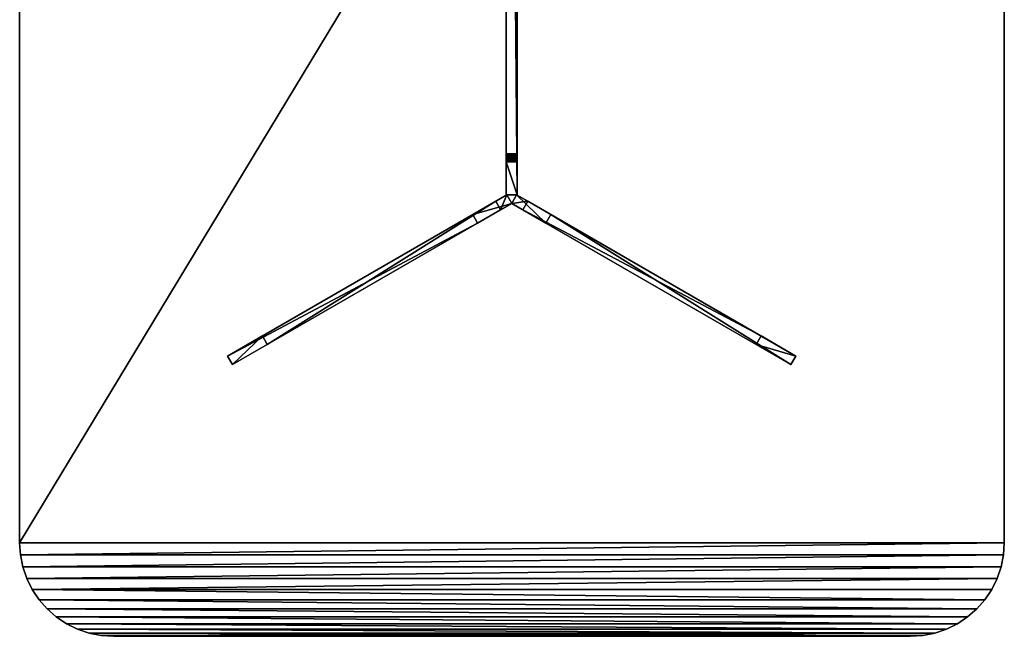
# Model space of a CAD drawing. Extents: x 0 to 10667, y 0 to 29988.
# Drawn here: x 862 to 2062, y 4904 to 5656 of the extents above; entities that cross this region are included whole.
import ezdxf

# ---------------------------------------------------------------- set-up
doc = ezdxf.new("R2010")
doc.units = 0
doc.header["$LTSCALE"] = 25.4
doc.layers.get('0').update_dxf_attribs({"linetype": 'CONTINUOUS'})

# ---------------------------------------------------------------- blocks, each defined once
blk = doc.blocks.new('COMPONENT_123')
at = {"color": 0}
for p, q in [((0, 12, 516), (0, 0, 516)), ((0, 12, 516), (15.6, 12, 516)), ((0, 12, 516), (15.6, 12, 516)), ((0, 12, 516), (0, 0, 516)), ((0, 0, 516), (15.6, 0, 516)), ((0, 0, 516), (15.6, 0, 516)), ((15.6, 12, 516), (15.6, 0, 516)), ((15.6, 12, 516), (15.6, 0, 516))]:
    blk.add_line(p, q, dxfattribs=at)
at = {"color": 250}
for p, q in [((0, 0, 725), (0, 12, 725)), ((0, 12, 516), (0, 12, 725)), ((0, 12, 725), (48, 12, 725)), ((0, 0, 725), (0, 12, 725)), ((0, 12, 516), (0, 12, 725)), ((0, 12, 725), (48, 12, 725)), ((0, 0, 725), (48, 0, 725)), ((0, 0, 516), (0, 0, 725)), ((0, 0, 516), (0, 0, 725)), ((0, 0, 725), (48, 0, 725)), ((15.6, 12, 516), (344, 12)), ((15.6, 12, 516), (344, 12)), ((15.6, 0, 516), (344, 0)), ((15.6, 0, 516), (344, 0)), ((48, 0, 605.6), (48, 12, 605.6)), ((48, 12, 605.6), (48, 12, 725)), ((48, 0, 725), (48, 12, 725)), ((48, 0, 725), (48, 12, 725)), ((393, 12), (48, 12, 605.6)), ((48, 0, 605.6), (48, 12, 605.6)), ((48, 12, 605.6), (48, 12, 725)), ((393, 12), (48, 12, 605.6)), ((393, 0), (48, 0, 605.6)), ((48, 0, 605.6), (48, 0, 725)), ((48, 0, 605.6), (48, 0, 725)), ((393, 0), (48, 0, 605.6)), ((344, 0), (344, 12)), ((344, 12), (393, 12)), ((344, 12), (393, 12)), ((344, 0), (344, 12)), ((344, 0), (393, 0)), ((344, 0), (393, 0)), ((393, 0), (393, 12)), ((393, 0), (393, 12))]:
    blk.add_line(p, q, dxfattribs=at)
mesh = blk.add_polyface(dxfattribs=at)
corners = [(0, 12, 725), (0, 0, 516), (0, 0, 725), (0, 12, 516)]
mesh.append_faces([[corners[k] for k in face] for face in [(0, 1, 2), (1, 0, 3)]], dxfattribs={"vtx0": -1, "color": 250})
mesh = blk.add_polyface(dxfattribs=at)
corners = [(48, 0, 725), (0, 12, 725), (0, 0, 725), (48, 12, 725)]
mesh.append_faces([[corners[k] for k in face] for face in [(0, 1, 2), (1, 0, 3)]], dxfattribs={"vtx0": -1, "color": 250})
mesh = blk.add_polyface(dxfattribs=at)
corners = [(0, 12, 725), (15.6, 12, 516), (0, 12, 516), (48, 12, 605.6), (48, 12, 725), (393, 12), (344, 12)]
mesh.append_faces([[corners[k] for k in face] for face in [(0, 1, 2), (3, 0, 4), (1, 5, 6)]], dxfattribs={"vtx0": -1, "color": 250})
mesh.append_faces([[corners[k] for k in face] for face in [(5, 1, 3)]], dxfattribs={"vtx0": -1, "vtx1": -1, "color": 250})
mesh.append_faces([[corners[k] for k in face] for face in [(1, 0, 3)]], dxfattribs={"vtx0": -1, "vtx1": -1, "vtx2": -1, "color": 250})
mesh = blk.add_polyface(dxfattribs=at)
corners = [(15.6, 12, 516), (0, 0, 516), (0, 12, 516), (15.6, 0, 516)]
mesh.append_faces([[corners[k] for k in face] for face in [(0, 1, 2), (1, 0, 3)]], dxfattribs={"vtx0": -1, "color": 250})
mesh = blk.add_polyface(dxfattribs=at)
corners = [(48, 0, 605.6), (344, 0), (393, 0), (15.6, 0, 516), (0, 0, 516), (0, 0, 725), (48, 0, 725)]
mesh.append_faces([[corners[k] for k in face] for face in [(0, 1, 2), (5, 0, 6)]], dxfattribs={"vtx0": -1, "color": 250})
mesh.append_faces([[corners[k] for k in face] for face in [(1, 0, 3), (3, 0, 4), (4, 0, 5)]], dxfattribs={"vtx0": -1, "vtx1": -1, "color": 250})
mesh = blk.add_polyface(dxfattribs=at)
corners = [(15.6, 0, 516), (344, 12), (344, 0), (15.6, 12, 516)]
mesh.append_faces([[corners[k] for k in face] for face in [(0, 1, 2), (1, 0, 3)]], dxfattribs={"vtx0": -1, "color": 250})
mesh = blk.add_polyface(dxfattribs=at)
corners = [(48, 12, 605.6), (48, 0, 725), (48, 0, 605.6), (48, 12, 725)]
mesh.append_faces([[corners[k] for k in face] for face in [(0, 1, 2), (1, 0, 3)]], dxfattribs={"vtx0": -1, "color": 250})
mesh = blk.add_polyface(dxfattribs=at)
corners = [(393, 0), (48, 12, 605.6), (48, 0, 605.6), (393, 12)]
mesh.append_faces([[corners[k] for k in face] for face in [(0, 1, 2), (1, 0, 3)]], dxfattribs={"vtx0": -1, "color": 250})
mesh = blk.add_polyface(dxfattribs=at)
corners = [(393, 12), (344, 0), (344, 12), (393, 0)]
mesh.append_faces([[corners[k] for k in face] for face in [(0, 1, 2), (1, 0, 3)]], dxfattribs={"vtx0": -1, "color": 250})
blk = doc.blocks.new('COMPONENT_243')
at = {"color": 250}
for p, q in [((-982.2, 13.2, 209), (708.4, 13.2, 209)), ((-982.2, 13.2, 209), (708.4, 13.2, 209)), ((654.2, 13.2, 139.5), (-928.4, 13.2, 139.5)), ((654.2, 13.2, 139.5), (-928.4, 13.2, 139.5)), ((654.2, 0, 139.5), (654.2, 13.2, 139.5)), ((654.2, 0, 139.5), (654.2, 13.2, 139.5)), ((655.6, 0, 139.4), (655.6, 13.2, 139.4)), ((655.6, 0, 139.4), (655.6, 13.2, 139.4)), ((657, 0, 139.2), (657, 13.2, 139.2)), ((657, 0, 139.2), (657, 13.2, 139.2)), ((658.3, 0, 138.7), (658.3, 13.2, 138.7)), ((658.3, 0, 138.7), (658.3, 13.2, 138.7)), ((659.5, 0, 138.1), (659.5, 13.2, 138.1)), ((659.5, 0, 138.1), (659.5, 13.2, 138.1)), ((660.7, 0, 137.3), (660.7, 13.2, 137.3)), ((660.7, 0, 137.3), (660.7, 13.2, 137.3)), ((661.8, 0, 136.4), (661.8, 13.2, 136.4)), ((661.8, 0, 136.4), (661.8, 13.2, 136.4)), ((662.7, 0, 135.4), (662.7, 13.2, 135.4)), ((662.7, 0, 135.4), (662.7, 13.2, 135.4)), ((663.5, 0, 134.2), (663.5, 13.2, 134.2)), ((663.5, 0, 134.2), (663.5, 13.2, 134.2)), ((664.1, 0, 132.9), (664.1, 13.2, 132.9)), ((664.1, 0, 132.9), (664.1, 13.2, 132.9)), ((664.5, 0, 131.6), (664.5, 13.2, 131.6)), ((664.5, 0, 131.6), (664.5, 13.2, 131.6)), ((664.8, 0, 130.2), (664.8, 13.2, 130.2)), ((664.8, 0, 130.2), (664.8, 13.2, 130.2)), ((664.9, 0, 128.8), (664.9, 13.2, 128.8)), ((664.9, 13.2), (664.9, 13.2, 128.8)), ((664.9, 0), (664.9, 13.2)), ((664.9, 0, 128.8), (664.9, 13.2, 128.8)), ((664.9, 13.2), (708.4, 13.2)), ((664.9, 13.2), (664.9, 13.2, 128.8)), ((664.9, 0), (664.9, 13.2)), ((664.9, 13.2), (708.4, 13.2)), ((708.4, 13.2, 209), (708.4, 0, 209)), ((708.4, 13.2), (708.4, 0)), ((708.4, 13.2, 209), (708.4, 13.2)), ((708.4, 13.2, 209), (708.4, 13.2)), ((708.4, 13.2, 209), (708.4, 0, 209)), ((708.4, 13.2), (708.4, 0)), ((708.4, 0, 209), (-982.2, 0, 209)), ((708.4, 0, 209), (-982.2, 0, 209)), ((654.2, 0, 139.5), (-928.4, 0, 139.5)), ((654.2, 0, 139.5), (-928.4, 0, 139.5)), ((664.9, 0), (664.9, 0, 128.8)), ((664.9, 0), (664.9, 0, 128.8)), ((708.4, 0), (664.9, 0)), ((708.4, 0), (664.9, 0)), ((708.4, 0, 209), (708.4, 0)), ((708.4, 0, 209), (708.4, 0))]:
    blk.add_line(p, q, dxfattribs=at)
at = {"color": 250, "extrusion": (0, -1, 0)}
for centre in [(654.2, 128.8, -13.2), (654.2, 128.8, -13.2), (654.2, 128.8, -13.2), (654.2, 128.8, -13.2), (654.2, 128.8, -13.2), (654.2, 128.8, -13.2), (654.2, 128.8, -13.2), (654.2, 128.8, -13.2), (654.2, 128.8, -13.2), (654.2, 128.8, -13.2), (654.2, 128.8, -13.2), (654.2, 128.8, -13.2), (654.2, 128.8, -13.2), (654.2, 128.8), (654.2, 128.8), (654.2, 128.8), (654.2, 128.8), (654.2, 128.8), (654.2, 128.8), (654.2, 128.8), (654.2, 128.8), (654.2, 128.8), (654.2, 128.8), (654.2, 128.8), (654.2, 128.8), (654.2, 128.8), (654.2, 128.8)]:
    blk.add_arc(centre, 10.7, 0, 90, dxfattribs=at)
at = {"color": 250}
mesh = blk.add_polyface(dxfattribs=at)
corners = [(-982.2, 13.2, 209), (-938.7, 13.2), (-982.2, 13.2), (-938.7, 13.2, 129.2), (-938.7, 13.2, 130.6), (-938.4, 13.2, 131.9), (-938, 13.2, 133.2), (-937.4, 13.2, 134.4), (-936.6, 13.2, 135.5), (-935.7, 13.2, 136.5), (-934.7, 13.2, 137.4), (-933.6, 13.2, 138.2), (-932.4, 13.2, 138.8), (-931.1, 13.2, 139.2), (-929.8, 13.2, 139.5), (-928.4, 13.2, 139.5), (654.2, 13.2, 139.5), (664.9, 13.2, 128.8), (708.4, 13.2), (664.9, 13.2), (708.4, 13.2, 209), (664.8, 13.2, 130.2), (664.5, 13.2, 131.6), (664.1, 13.2, 132.9), (663.5, 13.2, 134.2), (662.7, 13.2, 135.4), (661.8, 13.2, 136.4), (660.7, 13.2, 137.3), (659.5, 13.2, 138.1), (658.3, 13.2, 138.7), (657, 13.2, 139.2), (655.6, 13.2, 139.4)]
mesh.append_faces([[corners[k] for k in face] for face in [(0, 1, 2), (17, 18, 19)]], dxfattribs={"vtx0": -1, "color": 250})
mesh.append_faces([[corners[k] for k in face] for face in [(1, 0, 3), (3, 0, 4), (4, 0, 5), (5, 0, 6), (6, 0, 7), (7, 0, 8), (8, 0, 9), (9, 0, 10), (10, 0, 11), (11, 0, 12), (12, 0, 13), (13, 0, 14), (14, 0, 15), (15, 0, 16), (18, 17, 20), (20, 16, 0)]], dxfattribs={"vtx0": -1, "vtx1": -1, "color": 250})
mesh.append_faces([[corners[k] for k in face] for face in [(20, 17, 21), (20, 21, 22), (20, 22, 23), (20, 23, 24), (20, 24, 25), (20, 25, 26), (20, 26, 27), (20, 27, 28), (20, 28, 29), (20, 29, 30), (20, 30, 31), (20, 31, 16)]], dxfattribs={"vtx0": -1, "vtx2": -1, "color": 250})
mesh = blk.add_polyface(dxfattribs=at)
corners = [(708.4, 0, 209), (-982.2, 13.2, 209), (-982.2, 0, 209), (708.4, 13.2, 209)]
mesh.append_faces([[corners[k] for k in face] for face in [(0, 1, 2), (1, 0, 3)]], dxfattribs={"vtx0": -1, "color": 250})
mesh = blk.add_polyface(dxfattribs=at)
corners = [(-928.4, 13.2, 139.5), (654.2, 0, 139.5), (-928.4, 0, 139.5), (654.2, 13.2, 139.5)]
mesh.append_faces([[corners[k] for k in face] for face in [(0, 1, 2), (1, 0, 3)]], dxfattribs={"vtx0": -1, "color": 250})
mesh = blk.add_polyface(dxfattribs=at)
corners = [(655.6, 13.2, 139.4), (654.2, 0, 139.5), (654.2, 13.2, 139.5), (655.6, 0, 139.4)]
mesh.append_faces([[corners[k] for k in face] for face in [(0, 1, 2), (1, 0, 3)]], dxfattribs={"vtx0": -1, "color": 250})
mesh = blk.add_polyface(dxfattribs=at)
corners = [(655.6, 13.2, 139.4), (657, 0, 139.2), (655.6, 0, 139.4), (657, 13.2, 139.2)]
mesh.append_faces([[corners[k] for k in face] for face in [(0, 1, 2), (1, 0, 3)]], dxfattribs={"vtx0": -1, "color": 250})
mesh = blk.add_polyface(dxfattribs=at)
corners = [(658.3, 13.2, 138.7), (657, 0, 139.2), (657, 13.2, 139.2), (658.3, 0, 138.7)]
mesh.append_faces([[corners[k] for k in face] for face in [(0, 1, 2), (1, 0, 3)]], dxfattribs={"vtx0": -1, "color": 250})
mesh = blk.add_polyface(dxfattribs=at)
corners = [(659.5, 13.2, 138.1), (658.3, 0, 138.7), (658.3, 13.2, 138.7), (659.5, 0, 138.1)]
mesh.append_faces([[corners[k] for k in face] for face in [(0, 1, 2), (1, 0, 3)]], dxfattribs={"vtx0": -1, "color": 250})
mesh = blk.add_polyface(dxfattribs=at)
corners = [(660.7, 13.2, 137.3), (659.5, 0, 138.1), (659.5, 13.2, 138.1), (660.7, 0, 137.3)]
mesh.append_faces([[corners[k] for k in face] for face in [(0, 1, 2), (1, 0, 3)]], dxfattribs={"vtx0": -1, "color": 250})
mesh = blk.add_polyface(dxfattribs=at)
corners = [(661.8, 13.2, 136.4), (660.7, 0, 137.3), (660.7, 13.2, 137.3), (661.8, 0, 136.4)]
mesh.append_faces([[corners[k] for k in face] for face in [(0, 1, 2), (1, 0, 3)]], dxfattribs={"vtx0": -1, "color": 250})
mesh = blk.add_polyface(dxfattribs=at)
corners = [(661.8, 0, 136.4), (662.7, 13.2, 135.4), (662.7, 0, 135.4), (661.8, 13.2, 136.4)]
mesh.append_faces([[corners[k] for k in face] for face in [(0, 1, 2), (1, 0, 3)]], dxfattribs={"vtx0": -1, "color": 250})
mesh = blk.add_polyface(dxfattribs=at)
corners = [(662.7, 13.2, 135.4), (663.5, 0, 134.2), (662.7, 0, 135.4), (663.5, 13.2, 134.2)]
mesh.append_faces([[corners[k] for k in face] for face in [(0, 1, 2), (1, 0, 3)]], dxfattribs={"vtx0": -1, "color": 250})
mesh = blk.add_polyface(dxfattribs=at)
corners = [(663.5, 0, 134.2), (664.1, 13.2, 132.9), (664.1, 0, 132.9), (663.5, 13.2, 134.2)]
mesh.append_faces([[corners[k] for k in face] for face in [(0, 1, 2), (1, 0, 3)]], dxfattribs={"vtx0": -1, "color": 250})
mesh = blk.add_polyface(dxfattribs=at)
corners = [(664.1, 13.2, 132.9), (664.5, 0, 131.6), (664.1, 0, 132.9), (664.5, 13.2, 131.6)]
mesh.append_faces([[corners[k] for k in face] for face in [(0, 1, 2), (1, 0, 3)]], dxfattribs={"vtx0": -1, "color": 250})
mesh = blk.add_polyface(dxfattribs=at)
corners = [(664.5, 13.2, 131.6), (664.8, 0, 130.2), (664.5, 0, 131.6), (664.8, 13.2, 130.2)]
mesh.append_faces([[corners[k] for k in face] for face in [(0, 1, 2), (1, 0, 3)]], dxfattribs={"vtx0": -1, "color": 250})
mesh = blk.add_polyface(dxfattribs=at)
corners = [(664.8, 13.2, 130.2), (664.9, 0, 128.8), (664.8, 0, 130.2), (664.9, 13.2, 128.8)]
mesh.append_faces([[corners[k] for k in face] for face in [(0, 1, 2), (1, 0, 3)]], dxfattribs={"vtx0": -1, "color": 250})
mesh = blk.add_polyface(dxfattribs=at)
corners = [(664.9, 13.2, 128.8), (664.9, 0), (664.9, 0, 128.8), (664.9, 13.2)]
mesh.append_faces([[corners[k] for k in face] for face in [(0, 1, 2), (1, 0, 3)]], dxfattribs={"vtx0": -1, "color": 250})
mesh = blk.add_polyface(dxfattribs=at)
corners = [(664.9, 13.2), (708.4, 0), (664.9, 0), (708.4, 13.2)]
mesh.append_faces([[corners[k] for k in face] for face in [(0, 1, 2), (1, 0, 3)]], dxfattribs={"vtx0": -1, "color": 250})
mesh = blk.add_polyface(dxfattribs=at)
corners = [(708.4, 13.2), (708.4, 0, 209), (708.4, 0), (708.4, 13.2, 209)]
mesh.append_faces([[corners[k] for k in face] for face in [(0, 1, 2), (1, 0, 3)]], dxfattribs={"vtx0": -1, "color": 250})
mesh = blk.add_polyface(dxfattribs=at)
corners = [(708.4, 0, 209), (664.9, 0), (708.4, 0), (664.9, 0, 128.8), (664.8, 0, 130.2), (664.5, 0, 131.6), (664.1, 0, 132.9), (663.5, 0, 134.2), (662.7, 0, 135.4), (661.8, 0, 136.4), (660.7, 0, 137.3), (659.5, 0, 138.1), (658.3, 0, 138.7), (657, 0, 139.2), (655.6, 0, 139.4), (654.2, 0, 139.5), (-938.7, 0, 129.2), (-982.2, 0), (-938.7, 0), (-982.2, 0, 209), (-938.7, 0, 130.6), (-938.4, 0, 131.9), (-938, 0, 133.2), (-937.4, 0, 134.4), (-936.6, 0, 135.5), (-935.7, 0, 136.5), (-934.7, 0, 137.4), (-933.6, 0, 138.2), (-932.4, 0, 138.8), (-931.1, 0, 139.2), (-929.8, 0, 139.5), (-928.4, 0, 139.5)]
mesh.append_faces([[corners[k] for k in face] for face in [(0, 1, 2), (16, 17, 18)]], dxfattribs={"vtx0": -1, "color": 250})
mesh.append_faces([[corners[k] for k in face] for face in [(1, 0, 3), (3, 0, 4), (4, 0, 5), (5, 0, 6), (6, 0, 7), (7, 0, 8), (8, 0, 9), (9, 0, 10), (10, 0, 11), (11, 0, 12), (12, 0, 13), (13, 0, 14), (14, 0, 15), (17, 16, 19), (19, 15, 0)]], dxfattribs={"vtx0": -1, "vtx1": -1, "color": 250})
mesh.append_faces([[corners[k] for k in face] for face in [(19, 16, 20), (19, 20, 21), (19, 21, 22), (19, 22, 23), (19, 23, 24), (19, 24, 25), (19, 25, 26), (19, 26, 27), (19, 27, 28), (19, 28, 29), (19, 29, 30), (19, 30, 31), (19, 31, 15)]], dxfattribs={"vtx0": -1, "vtx2": -1, "color": 250})
blk = doc.blocks.new('COMPONENT_128')
at = {"color": 0, "zscale": 0.9655172413793095}
for p, rotation in [((429.6, 1572.1), 149.9999999999964), ((435.6, 1561.7), 29.99999999961976)]:
    blk.add_blockref('COMPONENT_123', p, dxfattribs=dict(at, rotation=rotation))
at = {"color": 0, "extrusion": (0, 0, -1), "xscale": 0.9237798051720091, "zscale": 0.9655172413793095, "rotation": 90.00000000001008}
blk.add_blockref('COMPONENT_243', (-423, 907.3, -700), dxfattribs=at)
blk = doc.blocks.new('COMPONENT_254')
at = {"color": 0}
for p, q in [((2576.2, 1200, 25), (0, 1200, 25)), ((2576.2, 1200), (0, 1200)), ((2576.2, 1200, 25), (0, 1200, 25)), ((2576.2, 1200), (0, 1200)), ((2595.5, 1199, 25), (2576.2, 1200, 25)), ((2595.5, 1199), (2576.2, 1200)), ((2595.5, 1199, 25), (2576.2, 1200, 25)), ((2595.5, 1199), (2576.2, 1200)), ((2576.2, 1200, 25), (2576.2, 1200)), ((2576.2, 1200, 25), (2576.2, 1200)), ((2614.5, 1196.1, 25), (2595.5, 1199, 25)), ((2614.5, 1196.1), (2595.5, 1199)), ((2614.5, 1196.1, 25), (2595.5, 1199, 25)), ((2614.5, 1196.1), (2595.5, 1199)), ((2595.5, 1199, 25), (2595.5, 1199)), ((2595.5, 1199, 25), (2595.5, 1199)), ((2632.9, 1191.3, 25), (2614.5, 1196.1, 25)), ((2632.9, 1191.3), (2614.5, 1196.1)), ((2632.9, 1191.3, 25), (2614.5, 1196.1, 25)), ((2632.9, 1191.3), (2614.5, 1196.1)), ((2614.5, 1196.1, 25), (2614.5, 1196.1)), ((2614.5, 1196.1, 25), (2614.5, 1196.1)), ((2650.3, 1184.7, 25), (2632.9, 1191.3, 25)), ((2650.3, 1184.7), (2632.9, 1191.3)), ((2650.3, 1184.7, 25), (2632.9, 1191.3, 25)), ((2650.3, 1184.7), (2632.9, 1191.3)), ((2632.9, 1191.3, 25), (2632.9, 1191.3)), ((2632.9, 1191.3, 25), (2632.9, 1191.3)), ((2666.4, 1176.4, 25), (2650.3, 1184.7, 25)), ((2666.4, 1176.4), (2650.3, 1184.7)), ((2666.4, 1176.4, 25), (2650.3, 1184.7, 25)), ((2666.4, 1176.4), (2650.3, 1184.7)), ((2650.3, 1184.7, 25), (2650.3, 1184.7)), ((2650.3, 1184.7, 25), (2650.3, 1184.7)), ((2680.9, 1166.6, 25), (2666.4, 1176.4, 25)), ((2680.9, 1166.6), (2666.4, 1176.4)), ((2680.9, 1166.6, 25), (2666.4, 1176.4, 25)), ((2680.9, 1166.6), (2666.4, 1176.4)), ((2666.4, 1176.4, 25), (2666.4, 1176.4)), ((2666.4, 1176.4, 25), (2666.4, 1176.4)), ((2693.7, 1155.3, 25), (2680.9, 1166.6, 25)), ((2693.7, 1155.3), (2680.9, 1166.6)), ((2693.7, 1155.3, 25), (2680.9, 1166.6, 25)), ((2693.7, 1155.3), (2680.9, 1166.6)), ((2680.9, 1166.6, 25), (2680.9, 1166.6)), ((2680.9, 1166.6, 25), (2680.9, 1166.6)), ((2704.5, 1142.9, 25), (2693.7, 1155.3, 25)), ((2704.5, 1142.9), (2693.7, 1155.3)), ((2704.5, 1142.9, 25), (2693.7, 1155.3, 25)), ((2704.5, 1142.9), (2693.7, 1155.3)), ((2693.7, 1155.3, 25), (2693.7, 1155.3)), ((2693.7, 1155.3, 25), (2693.7, 1155.3)), ((2713, 1129.5, 25), (2704.5, 1142.9, 25)), ((2713, 1129.5), (2704.5, 1142.9)), ((2713, 1129.5, 25), (2704.5, 1142.9, 25)), ((2713, 1129.5), (2704.5, 1142.9)), ((2704.5, 1142.9, 25), (2704.5, 1142.9)), ((2704.5, 1142.9, 25), (2704.5, 1142.9)), ((2719.3, 1115.4, 25), (2713, 1129.5, 25)), ((2719.3, 1115.4), (2713, 1129.5)), ((2719.3, 1115.4, 25), (2713, 1129.5, 25)), ((2719.3, 1115.4), (2713, 1129.5)), ((2713, 1129.5, 25), (2713, 1129.5)), ((2713, 1129.5, 25), (2713, 1129.5)), ((2723.1, 1100.7, 25), (2719.3, 1115.4, 25)), ((2723.1, 1100.7), (2719.3, 1115.4)), ((2723.1, 1100.7, 25), (2719.3, 1115.4, 25)), ((2723.1, 1100.7), (2719.3, 1115.4)), ((2719.3, 1115.4, 25), (2719.3, 1115.4)), ((2719.3, 1115.4, 25), (2719.3, 1115.4)), ((2724.3, 1085.8, 25), (2723.1, 1100.7, 25)), ((2724.3, 1085.8), (2723.1, 1100.7)), ((2724.3, 1085.8, 25), (2723.1, 1100.7, 25)), ((2724.3, 1085.8), (2723.1, 1100.7)), ((2723.1, 1100.7, 25), (2723.1, 1100.7)), ((2723.1, 1100.7, 25), (2723.1, 1100.7)), ((2724.3, 114.2, 25), (2724.3, 1085.8, 25)), ((2724.3, 114.2), (2724.3, 1085.8)), ((2724.3, 114.2, 25), (2724.3, 1085.8, 25)), ((2724.3, 114.2), (2724.3, 1085.8)), ((2724.3, 1085.8, 25), (2724.3, 1085.8)), ((2724.3, 1085.8, 25), (2724.3, 1085.8)), ((2724.3, 114.2, 25), (2723.1, 99.3, 25)), ((2724.3, 114.2), (2723.1, 99.3)), ((2724.3, 114.2, 25), (2723.1, 99.3, 25)), ((2724.3, 114.2), (2723.1, 99.3)), ((2724.3, 114.2, 25), (2724.3, 114.2)), ((2724.3, 114.2, 25), (2724.3, 114.2)), ((2723.1, 99.3, 25), (2719.3, 84.6, 25)), ((2723.1, 99.3), (2719.3, 84.6)), ((2723.1, 99.3, 25), (2719.3, 84.6, 25)), ((2723.1, 99.3), (2719.3, 84.6)), ((2723.1, 99.3, 25), (2723.1, 99.3)), ((2723.1, 99.3, 25), (2723.1, 99.3)), ((2719.3, 84.6, 25), (2713, 70.5, 25)), ((2719.3, 84.6), (2713, 70.5)), ((2719.3, 84.6, 25), (2713, 70.5, 25)), ((2719.3, 84.6), (2713, 70.5)), ((2719.3, 84.6, 25), (2719.3, 84.6)), ((2719.3, 84.6, 25), (2719.3, 84.6)), ((2713, 70.5, 25), (2704.5, 57.1, 25)), ((2713, 70.5), (2704.5, 57.1)), ((2713, 70.5, 25), (2704.5, 57.1, 25)), ((2713, 70.5), (2704.5, 57.1)), ((2713, 70.5, 25), (2713, 70.5)), ((2713, 70.5, 25), (2713, 70.5)), ((2704.5, 57.1, 25), (2693.7, 44.7, 25)), ((2704.5, 57.1), (2693.7, 44.7)), ((2704.5, 57.1, 25), (2693.7, 44.7, 25)), ((2704.5, 57.1), (2693.7, 44.7)), ((2704.5, 57.1, 25), (2704.5, 57.1)), ((2704.5, 57.1, 25), (2704.5, 57.1)), ((2693.7, 44.7, 25), (2680.9, 33.4, 25)), ((2693.7, 44.7), (2680.9, 33.4)), ((2693.7, 44.7, 25), (2680.9, 33.4, 25)), ((2693.7, 44.7), (2680.9, 33.4)), ((2693.7, 44.7, 25), (2693.7, 44.7)), ((2693.7, 44.7, 25), (2693.7, 44.7)), ((2680.9, 33.4, 25), (2666.4, 23.6, 25)), ((2680.9, 33.4), (2666.4, 23.6)), ((2680.9, 33.4, 25), (2666.4, 23.6, 25)), ((2680.9, 33.4), (2666.4, 23.6)), ((2680.9, 33.4, 25), (2680.9, 33.4)), ((2680.9, 33.4, 25), (2680.9, 33.4)), ((2650.3, 15.3, 25), (2632.9, 8.7, 25)), ((2650.3, 15.3), (2632.9, 8.7)), ((2650.3, 15.3, 25), (2632.9, 8.7, 25)), ((2650.3, 15.3), (2632.9, 8.7)), ((2666.4, 23.6, 25), (2650.3, 15.3, 25)), ((2666.4, 23.6), (2650.3, 15.3)), ((2666.4, 23.6, 25), (2650.3, 15.3, 25)), ((2666.4, 23.6), (2650.3, 15.3)), ((2650.3, 15.3, 25), (2650.3, 15.3)), ((2650.3, 15.3, 25), (2650.3, 15.3)), ((2666.4, 23.6, 25), (2666.4, 23.6)), ((2666.4, 23.6, 25), (2666.4, 23.6)), ((0, 0, 25), (2576.2, 0, 25)), ((0, 0), (2576.2, 0)), ((0, 0, 25), (2576.2, 0, 25)), ((0, 0), (2576.2, 0)), ((2595.5, 1, 25), (2576.2, 0, 25)), ((2595.5, 1), (2576.2, 0)), ((2595.5, 1, 25), (2576.2, 0, 25)), ((2595.5, 1), (2576.2, 0)), ((2576.2, 0, 25), (2576.2, 0)), ((2576.2, 0, 25), (2576.2, 0)), ((2614.5, 3.9, 25), (2595.5, 1, 25)), ((2614.5, 3.9), (2595.5, 1)), ((2614.5, 3.9, 25), (2595.5, 1, 25)), ((2614.5, 3.9), (2595.5, 1)), ((2595.5, 1, 25), (2595.5, 1)), ((2595.5, 1, 25), (2595.5, 1)), ((2632.9, 8.7, 25), (2614.5, 3.9, 25)), ((2632.9, 8.7), (2614.5, 3.9)), ((2632.9, 8.7, 25), (2614.5, 3.9, 25)), ((2632.9, 8.7), (2614.5, 3.9)), ((2614.5, 3.9, 25), (2614.5, 3.9)), ((2614.5, 3.9, 25), (2614.5, 3.9)), ((2632.9, 8.7, 25), (2632.9, 8.7)), ((2632.9, 8.7, 25), (2632.9, 8.7))]:
    blk.add_line(p, q, dxfattribs=at)
mesh = blk.add_polyface(dxfattribs=at)
corners = [(2576.2, 0, 25), (0, 1200, 25), (0, 0, 25), (2576.2, 1200, 25), (2595.5, 1, 25), (2595.5, 1199, 25), (2614.5, 3.9, 25), (2614.5, 1196.1, 25), (2632.9, 8.7, 25), (2632.9, 1191.3, 25), (2650.3, 15.3, 25), (2650.3, 1184.7, 25), (2666.4, 1176.4, 25), (2666.4, 23.6, 25), (2680.9, 1166.6, 25), (2680.9, 33.4, 25), (2693.7, 1155.3, 25), (2693.7, 44.7, 25), (2704.5, 1142.9, 25), (2704.5, 57.1, 25), (2713, 1129.5, 25), (2713, 70.5, 25), (2719.3, 1115.4, 25), (2719.3, 84.6, 25), (2723.1, 99.3, 25), (2723.1, 1100.7, 25), (2724.3, 1085.8, 25), (2724.3, 114.2, 25)]
mesh.append_faces([[corners[k] for k in face] for face in [(0, 1, 2), (26, 24, 27)]], dxfattribs={"vtx0": -1, "color": 0})
mesh.append_faces([[corners[k] for k in face] for face in [(1, 0, 3), (3, 4, 5), (5, 6, 7), (7, 8, 9), (9, 10, 11), (11, 10, 12), (12, 13, 14), (14, 15, 16), (16, 17, 18), (18, 19, 20), (20, 21, 22), (22, 24, 25), (25, 24, 26)]], dxfattribs={"vtx0": -1, "vtx1": -1, "color": 0})
mesh.append_faces([[corners[k] for k in face] for face in [(3, 0, 4), (5, 4, 6), (7, 6, 8), (9, 8, 10), (12, 10, 13), (14, 13, 15), (16, 15, 17), (18, 17, 19), (20, 19, 21), (22, 21, 23), (22, 23, 24)]], dxfattribs={"vtx0": -1, "vtx2": -1, "color": 0})
mesh = blk.add_polyface(dxfattribs=at)
corners = [(0, 1200), (2576.2, 0), (0, 0), (2576.2, 1200), (2595.5, 1), (2595.5, 1199), (2614.5, 3.9), (2614.5, 1196.1), (2632.9, 8.7), (2632.9, 1191.3), (2650.3, 15.3), (2650.3, 1184.7), (2666.4, 1176.4), (2666.4, 23.6), (2680.9, 1166.6), (2680.9, 33.4), (2693.7, 1155.3), (2693.7, 44.7), (2704.5, 1142.9), (2704.5, 57.1), (2713, 1129.5), (2713, 70.5), (2719.3, 1115.4), (2719.3, 84.6), (2723.1, 1100.7), (2723.1, 99.3), (2724.3, 1085.8), (2724.3, 114.2)]
mesh.append_faces([[corners[k] for k in face] for face in [(0, 1, 2), (25, 26, 27)]], dxfattribs={"vtx0": -1, "color": 0})
mesh.append_faces([[corners[k] for k in face] for face in [(1, 3, 4), (4, 5, 6), (6, 7, 8), (8, 9, 10), (10, 12, 13), (13, 14, 15), (15, 16, 17), (17, 18, 19), (19, 20, 21), (21, 22, 23), (23, 24, 25)]], dxfattribs={"vtx0": -1, "vtx1": -1, "color": 0})
mesh.append_faces([[corners[k] for k in face] for face in [(1, 0, 3), (4, 3, 5), (6, 5, 7), (8, 7, 9), (10, 9, 11), (10, 11, 12), (13, 12, 14), (15, 14, 16), (17, 16, 18), (19, 18, 20), (21, 20, 22), (23, 22, 24), (25, 24, 26)]], dxfattribs={"vtx0": -1, "vtx2": -1, "color": 0})
mesh = blk.add_polyface(dxfattribs=at)
corners = [(0, 1200, 25), (2576.2, 1200), (0, 1200), (2576.2, 1200, 25)]
mesh.append_faces([[corners[k] for k in face] for face in [(0, 1, 2), (1, 0, 3)]], dxfattribs={"vtx0": -1, "color": 0})
mesh = blk.add_polyface(dxfattribs=at)
corners = [(2576.2, 1200, 25), (2595.5, 1199), (2576.2, 1200), (2595.5, 1199, 25)]
mesh.append_faces([[corners[k] for k in face] for face in [(0, 1, 2), (1, 0, 3)]], dxfattribs={"vtx0": -1, "color": 0})
mesh = blk.add_polyface(dxfattribs=at)
corners = [(2595.5, 1199, 25), (2614.5, 1196.1), (2595.5, 1199), (2614.5, 1196.1, 25)]
mesh.append_faces([[corners[k] for k in face] for face in [(0, 1, 2), (1, 0, 3)]], dxfattribs={"vtx0": -1, "color": 0})
mesh = blk.add_polyface(dxfattribs=at)
corners = [(2614.5, 1196.1, 25), (2632.9, 1191.3), (2614.5, 1196.1), (2632.9, 1191.3, 25)]
mesh.append_faces([[corners[k] for k in face] for face in [(0, 1, 2), (1, 0, 3)]], dxfattribs={"vtx0": -1, "color": 0})
mesh = blk.add_polyface(dxfattribs=at)
corners = [(2632.9, 1191.3, 25), (2650.3, 1184.7), (2632.9, 1191.3), (2650.3, 1184.7, 25)]
mesh.append_faces([[corners[k] for k in face] for face in [(0, 1, 2), (1, 0, 3)]], dxfattribs={"vtx0": -1, "color": 0})
mesh = blk.add_polyface(dxfattribs=at)
corners = [(2650.3, 1184.7, 25), (2666.4, 1176.4), (2650.3, 1184.7), (2666.4, 1176.4, 25)]
mesh.append_faces([[corners[k] for k in face] for face in [(0, 1, 2), (1, 0, 3)]], dxfattribs={"vtx0": -1, "color": 0})
mesh = blk.add_polyface(dxfattribs=at)
corners = [(2666.4, 1176.4, 25), (2680.9, 1166.6), (2666.4, 1176.4), (2680.9, 1166.6, 25)]
mesh.append_faces([[corners[k] for k in face] for face in [(0, 1, 2), (1, 0, 3)]], dxfattribs={"vtx0": -1, "color": 0})
mesh = blk.add_polyface(dxfattribs=at)
corners = [(2680.9, 1166.6, 25), (2693.7, 1155.3), (2680.9, 1166.6), (2693.7, 1155.3, 25)]
mesh.append_faces([[corners[k] for k in face] for face in [(0, 1, 2), (1, 0, 3)]], dxfattribs={"vtx0": -1, "color": 0})
mesh = blk.add_polyface(dxfattribs=at)
corners = [(2693.7, 1155.3), (2704.5, 1142.9, 25), (2704.5, 1142.9), (2693.7, 1155.3, 25)]
mesh.append_faces([[corners[k] for k in face] for face in [(0, 1, 2), (1, 0, 3)]], dxfattribs={"vtx0": -1, "color": 0})
mesh = blk.add_polyface(dxfattribs=at)
corners = [(2704.5, 1142.9), (2713, 1129.5, 25), (2713, 1129.5), (2704.5, 1142.9, 25)]
mesh.append_faces([[corners[k] for k in face] for face in [(0, 1, 2), (1, 0, 3)]], dxfattribs={"vtx0": -1, "color": 0})
mesh = blk.add_polyface(dxfattribs=at)
corners = [(2713, 1129.5), (2719.3, 1115.4, 25), (2719.3, 1115.4), (2713, 1129.5, 25)]
mesh.append_faces([[corners[k] for k in face] for face in [(0, 1, 2), (1, 0, 3)]], dxfattribs={"vtx0": -1, "color": 0})
mesh = blk.add_polyface(dxfattribs=at)
corners = [(2719.3, 1115.4), (2723.1, 1100.7, 25), (2723.1, 1100.7), (2719.3, 1115.4, 25)]
mesh.append_faces([[corners[k] for k in face] for face in [(0, 1, 2), (1, 0, 3)]], dxfattribs={"vtx0": -1, "color": 0})
mesh = blk.add_polyface(dxfattribs=at)
corners = [(2723.1, 1100.7), (2724.3, 1085.8, 25), (2724.3, 1085.8), (2723.1, 1100.7, 25)]
mesh.append_faces([[corners[k] for k in face] for face in [(0, 1, 2), (1, 0, 3)]], dxfattribs={"vtx0": -1, "color": 0})
mesh = blk.add_polyface(dxfattribs=at)
corners = [(2724.3, 1085.8), (2724.3, 114.2, 25), (2724.3, 114.2), (2724.3, 1085.8, 25)]
mesh.append_faces([[corners[k] for k in face] for face in [(0, 1, 2), (1, 0, 3)]], dxfattribs={"vtx0": -1, "color": 0})
mesh = blk.add_polyface(dxfattribs=at)
corners = [(2724.3, 114.2), (2723.1, 99.3, 25), (2723.1, 99.3), (2724.3, 114.2, 25)]
mesh.append_faces([[corners[k] for k in face] for face in [(0, 1, 2), (1, 0, 3)]], dxfattribs={"vtx0": -1, "color": 0})
mesh = blk.add_polyface(dxfattribs=at)
corners = [(2723.1, 99.3), (2719.3, 84.6, 25), (2719.3, 84.6), (2723.1, 99.3, 25)]
mesh.append_faces([[corners[k] for k in face] for face in [(0, 1, 2), (1, 0, 3)]], dxfattribs={"vtx0": -1, "color": 0})
mesh = blk.add_polyface(dxfattribs=at)
corners = [(2719.3, 84.6), (2713, 70.5, 25), (2713, 70.5), (2719.3, 84.6, 25)]
mesh.append_faces([[corners[k] for k in face] for face in [(0, 1, 2), (1, 0, 3)]], dxfattribs={"vtx0": -1, "color": 0})
mesh = blk.add_polyface(dxfattribs=at)
corners = [(2713, 70.5), (2704.5, 57.1, 25), (2704.5, 57.1), (2713, 70.5, 25)]
mesh.append_faces([[corners[k] for k in face] for face in [(0, 1, 2), (1, 0, 3)]], dxfattribs={"vtx0": -1, "color": 0})
mesh = blk.add_polyface(dxfattribs=at)
corners = [(2704.5, 57.1), (2693.7, 44.7, 25), (2693.7, 44.7), (2704.5, 57.1, 25)]
mesh.append_faces([[corners[k] for k in face] for face in [(0, 1, 2), (1, 0, 3)]], dxfattribs={"vtx0": -1, "color": 0})
mesh = blk.add_polyface(dxfattribs=at)
corners = [(2693.7, 44.7, 25), (2680.9, 33.4), (2693.7, 44.7), (2680.9, 33.4, 25)]
mesh.append_faces([[corners[k] for k in face] for face in [(0, 1, 2), (1, 0, 3)]], dxfattribs={"vtx0": -1, "color": 0})
mesh = blk.add_polyface(dxfattribs=at)
corners = [(2680.9, 33.4, 25), (2666.4, 23.6), (2680.9, 33.4), (2666.4, 23.6, 25)]
mesh.append_faces([[corners[k] for k in face] for face in [(0, 1, 2), (1, 0, 3)]], dxfattribs={"vtx0": -1, "color": 0})
mesh = blk.add_polyface(dxfattribs=at)
corners = [(2650.3, 15.3, 25), (2632.9, 8.7), (2650.3, 15.3), (2632.9, 8.7, 25)]
mesh.append_faces([[corners[k] for k in face] for face in [(0, 1, 2), (1, 0, 3)]], dxfattribs={"vtx0": -1, "color": 0})
mesh = blk.add_polyface(dxfattribs=at)
corners = [(2666.4, 23.6, 25), (2650.3, 15.3), (2666.4, 23.6), (2650.3, 15.3, 25)]
mesh.append_faces([[corners[k] for k in face] for face in [(0, 1, 2), (1, 0, 3)]], dxfattribs={"vtx0": -1, "color": 0})
mesh = blk.add_polyface(dxfattribs=at)
corners = [(2576.2, 0, 25), (0, 0), (2576.2, 0), (0, 0, 25)]
mesh.append_faces([[corners[k] for k in face] for face in [(0, 1, 2), (1, 0, 3)]], dxfattribs={"vtx0": -1, "color": 0})
mesh = blk.add_polyface(dxfattribs=at)
corners = [(2595.5, 1, 25), (2576.2, 0), (2595.5, 1), (2576.2, 0, 25)]
mesh.append_faces([[corners[k] for k in face] for face in [(0, 1, 2), (1, 0, 3)]], dxfattribs={"vtx0": -1, "color": 0})
mesh = blk.add_polyface(dxfattribs=at)
corners = [(2614.5, 3.9, 25), (2595.5, 1), (2614.5, 3.9), (2595.5, 1, 25)]
mesh.append_faces([[corners[k] for k in face] for face in [(0, 1, 2), (1, 0, 3)]], dxfattribs={"vtx0": -1, "color": 0})
mesh = blk.add_polyface(dxfattribs=at)
corners = [(2632.9, 8.7, 25), (2614.5, 3.9), (2632.9, 8.7), (2614.5, 3.9, 25)]
mesh.append_faces([[corners[k] for k in face] for face in [(0, 1, 2), (1, 0, 3)]], dxfattribs={"vtx0": -1, "color": 0})
blk = doc.blocks.new('COMPONENT_136')
at = {"color": 0, "xscale": 0.7708333333333381, "rotation": 270.0000008537743}
blk.add_blockref('COMPONENT_254', (0, 2100, 700), dxfattribs=at)
at = {"color": 0, "rotation": 179.9999999999964}
blk.add_blockref('COMPONENT_128', (1029.3, 2100), dxfattribs=at)
blk = doc.blocks.new('NIVEA_TABLES_1200W_2')
at = {"color": 0}
blk.add_blockref('COMPONENT_136', (0, 3448.4), dxfattribs=at)

msp = doc.modelspace()

# ---------------------------------------------------------------- block references
at = {"color": 0}
msp.add_blockref('NIVEA_TABLES_1200W_2', (862.3, 1455.6), dxfattribs=at)

doc.saveas('drawing.dxf')
